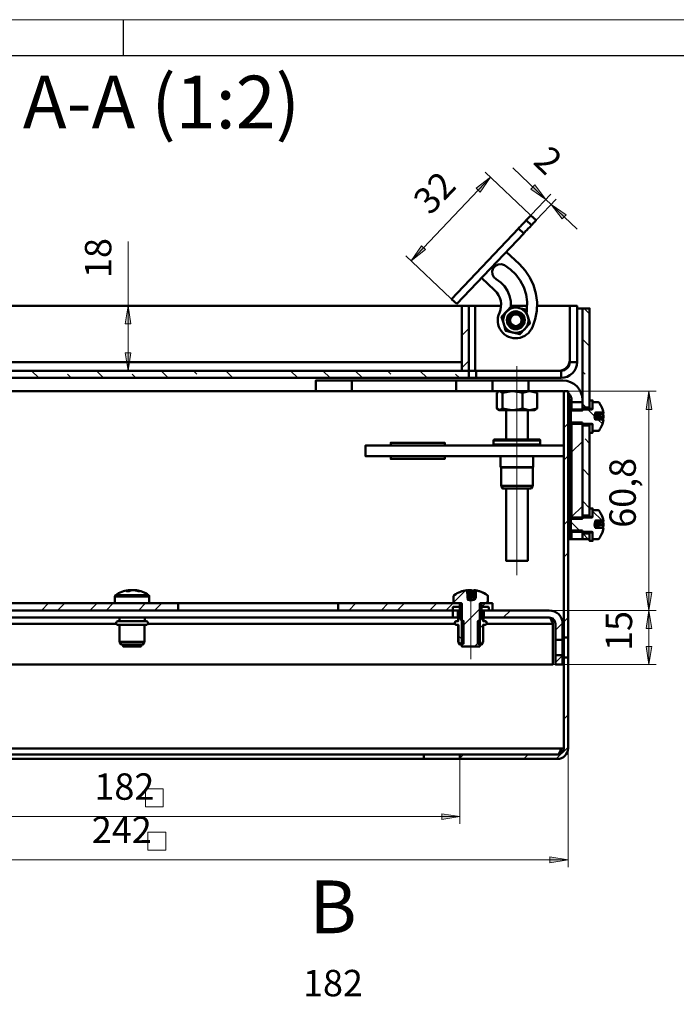
# Model space of a CAD drawing. Units: millimetres. Extents: x 17 to 33.6, y 29.7 to 41.4.
# Drawn here: x 24.8 to 28.3, y 36 to 41.4 of the extents above; entities that cross this region are included whole.
import ezdxf

# ---------------------------------------------------------------- set-up
doc = ezdxf.new("R2010")
doc.units = ezdxf.units.MM
for name, color, linetype in [('PDF _Геометрия', 7, 'Continuous'), ('PDF _Сплошная заливка', 7, 'Continuous'), ('PDF _Текст', 7, 'Continuous')]:
    doc.layers.add(name, color=color, linetype=linetype)
doc.styles.add('PDF Arial', font='arial.ttf')

msp = doc.modelspace()

# ---------------------------------------------------------------- hatches: boundary and pattern name
at = {"layer": 'PDF _Сплошная заливка', "transparency": 33554559}
h = msp.add_hatch(color=256, dxfattribs=at)
h.paths.add_polyline_path([(27.3225, 40.5216), (27.2662, 40.4393), (27.2434, 40.461)], flags=0)
h.paths.add_polyline_path([(26.8891, 40.0645), (26.9454, 40.1468), (26.9682, 40.1251)], flags=0)
h = msp.add_hatch(color=256, dxfattribs=at)
h.paths.add_polyline_path([(18.7637, 39.8342), (18.748, 39.9326), (18.7795, 39.9326)], flags=0)
h.paths.add_polyline_path([(18.7637, 40.4641), (18.7795, 40.3657), (18.748, 40.3657)], flags=0)
h.paths.add_polyline_path([(18.4448, 39.2338), (18.429, 39.3322), (18.4605, 39.3322)], flags=0)
h.paths.add_polyline_path([(18.4448, 40.4641), (18.4605, 40.3657), (18.429, 40.3657)], flags=0)
h.paths.add_polyline_path([(21.7716, 36.3186), (21.7558, 36.4171), (21.7873, 36.4171)], flags=0)
h.paths.add_polyline_path([(21.7716, 37.3226), (21.7873, 37.2242), (21.7558, 37.2242)], flags=0)
h.paths.add_polyline_path([(18.6397, 35.5706), (18.6239, 35.6691), (18.6554, 35.6691)], flags=0)
h.paths.add_polyline_path([(18.6397, 38.0706), (18.6554, 37.9722), (18.6239, 37.9722)], flags=0)
h.paths.add_polyline_path([(25.3425, 39.4638), (25.3267, 39.5622), (25.3582, 39.5622)], flags=0)
h.paths.add_polyline_path([(25.3425, 39.8181), (25.3582, 39.7197), (25.3267, 39.7197)], flags=0)
h.paths.add_polyline_path([(22.6502, 37.3433), (22.6345, 37.4418), (22.666, 37.4418)], flags=0)
h.paths.add_polyline_path([(22.6502, 39.3512), (22.666, 39.2528), (22.6345, 39.2528)], flags=0)
h.paths.add_polyline_path([(28.1885, 37.8591), (28.1728, 37.9575), (28.2043, 37.9575)], flags=0)
h.paths.add_polyline_path([(28.1885, 38.1544), (28.2043, 38.0559), (28.1728, 38.0559)], flags=0)
h = msp.add_hatch(color=256, dxfattribs=at)
h.paths.add_polyline_path([(27.6254, 40.3993), (27.5431, 40.4556), (27.5648, 40.4785)], flags=0)
h.paths.add_polyline_path([(27.654, 40.3722), (27.7362, 40.3159), (27.7145, 40.2931)], flags=0)
h = msp.add_hatch(color=256, dxfattribs=at)
h.paths.add_polyline_path([(28.1885, 39.3512), (28.2043, 39.2528), (28.1728, 39.2528)], flags=0)
h.paths.add_polyline_path([(28.1885, 38.1544), (28.1728, 38.2528), (28.2043, 38.2528)], flags=0)
h.paths.add_polyline_path([(27.9691, 35.5009), (27.9849, 35.4025), (27.9534, 35.4025)], flags=0)
h.paths.add_polyline_path([(27.9691, 33.7096), (27.9534, 33.808), (27.9849, 33.808)], flags=0)
h = msp.add_hatch(color=256, dxfattribs=at)
h.paths.add_polyline_path([(18.9546, 35.2163), (19.0531, 35.232), (19.0531, 35.2005)], flags=0)
h.paths.add_polyline_path([(21.4546, 35.2163), (21.3562, 35.2005), (21.3562, 35.232)], flags=0)
h.paths.add_polyline_path([(23.5729, 37.0283), (23.6714, 37.0441), (23.6714, 37.0126)], flags=0)
h.paths.add_polyline_path([(27.1556, 37.0283), (27.0572, 37.0126), (27.0572, 37.0441)], flags=0)
h.paths.add_polyline_path([(27.3701, 35.5589), (27.2929, 35.4959), (27.3164, 35.475)], flags=0)
h.paths.add_polyline_path([(27.4422, 35.6397), (27.5194, 35.7027), (27.4959, 35.7237)], flags=0)
h = msp.add_hatch(color=256, dxfattribs=at)
h.paths.add_polyline_path([(22.9824, 36.7921), (23.0808, 36.8079), (23.0808, 36.7764)], flags=0)
h.paths.add_polyline_path([(27.7462, 36.7921), (27.6477, 36.7764), (27.6477, 36.8079)], flags=0)

# ---------------------------------------------------------------- linework, layer by layer
at = {"layer": 'PDF _Геометрия', "lineweight": 18}
for points in [[(33.5825, 29.6883), (17.0471, 29.6883), (17.0471, 41.3812), (33.5825, 41.3812)], [(27.3225, 40.5216), (27.2662, 40.4393), (27.2434, 40.461)], [(27.6254, 40.3993), (27.5431, 40.4556), (27.5648, 40.4785)], [(27.654, 40.3722), (27.7362, 40.3159), (27.7145, 40.2931)], [(26.8891, 40.0645), (26.9454, 40.1468), (26.9682, 40.1251)], [(25.3425, 39.8181), (25.3582, 39.7197), (25.3267, 39.7197)], [(25.3425, 39.4638), (25.3267, 39.5622), (25.3582, 39.5622)], [(28.1885, 39.3512), (28.2043, 39.2528), (28.1728, 39.2528)], [(28.1885, 38.1544), (28.1728, 38.2528), (28.2043, 38.2528)], [(28.1885, 38.1544), (28.2043, 38.0559), (28.1728, 38.0559)], [(28.1885, 37.8591), (28.1728, 37.9575), (28.2043, 37.9575)], [(25.5349, 37.0814), (25.5349, 37.1794), (25.4369, 37.1794), (25.4369, 37.0814)], [(27.1556, 37.0283), (27.0572, 37.0126), (27.0572, 37.0441)], [(25.5491, 36.8452), (25.5491, 36.9432), (25.4511, 36.9432), (25.4511, 36.8452)], [(27.7462, 36.7921), (27.6477, 36.7764), (27.6477, 36.8079)]]:
    msp.add_lwpolyline(points, close=True, dxfattribs=at)
at = {"layer": 'PDF _Геометрия', "lineweight": 25}
msp.add_lwpolyline([(25.3148, 41.3812), (25.3148, 41.1844)], dxfattribs=at)
msp.add_lwpolyline([(17.8345, 41.1844), (17.8345, 29.8851), (33.3856, 29.8851), (33.3856, 41.1844)], close=True, dxfattribs=at)
at = {"layer": 'PDF _Геометрия', "lineweight": 18}
for points in [[(27.7968, 40.2368), (27.6539, 40.3722), (27.6254, 40.3993), (27.4442, 40.5711)], [(27.3225, 40.5216), (26.8891, 40.0645)], [(27.5402, 40.3152), (27.294, 40.5487)], [(27.5457, 40.3153), (27.6525, 40.4279)], [(27.5743, 40.2882), (27.681, 40.4008)], [(25.3425, 39.4638), (25.3425, 39.8181), (25.3425, 40.1694)], [(27.1067, 39.8581), (26.8605, 40.0916)], [(27.8643, 39.7738), (27.8342, 39.804)], [(27.2048, 39.695), (27.1655, 39.6556)], [(27.8249, 39.6364), (27.8643, 39.5971)], [(27.1655, 39.4788), (27.2048, 39.5182)], [(27.4666, 39.489), (27.4666, 38.3473)], [(24.8156, 39.4638), (24.8549, 39.4244)], [(25.0317, 39.4244), (25.0107, 39.4454)], [(25.1691, 39.4638), (25.2085, 39.4244)], [(25.3853, 39.4244), (25.3656, 39.4441)], [(25.5227, 39.4638), (25.562, 39.4244)], [(25.7178, 39.4454), (25.6994, 39.4638)], [(25.8762, 39.4638), (25.9156, 39.4244)], [(26.2298, 39.4638), (26.2691, 39.4244)], [(26.4459, 39.4244), (26.4066, 39.4638)], [(26.5833, 39.4638), (26.6227, 39.4244)], [(26.7785, 39.4454), (26.7601, 39.4638)], [(26.9369, 39.4638), (26.9762, 39.4244)], [(27.153, 39.4244), (27.1321, 39.4454)], [(27.8392, 39.4454), (27.8249, 39.4597)], [(27.3367, 39.3512), (28.2279, 39.3512)], [(28.1885, 39.3512), (28.1885, 38.1544)], [(27.8249, 39.2829), (27.8452, 39.2626)], [(27.8724, 39.3019), (27.8643, 39.2938)], [(27.8249, 39.2544), (27.8161, 39.2456)], [(27.8553, 39.2525), (27.8914, 39.2164)], [(27.7462, 39.1757), (27.7226, 39.152)], [(27.9117, 39.1961), (27.9345, 39.1733)], [(27.88, 39.1327), (27.8723, 39.125)], [(27.8249, 39.0776), (27.7659, 39.0186)], [(27.8643, 39.0667), (27.8392, 39.0919)], [(27.7462, 38.9989), (27.7226, 38.9753)], [(27.8249, 38.9293), (27.8643, 38.89)], [(27.8249, 38.7241), (27.7659, 38.665)], [(27.8643, 38.7132), (27.8249, 38.7525)], [(27.88, 38.6974), (27.9321, 38.6454)], [(27.7462, 38.6453), (27.7226, 38.6217)], [(27.7619, 38.6388), (27.8169, 38.5838)], [(27.827, 38.5737), (27.8566, 38.5441)], [(27.8249, 38.5473), (27.8218, 38.5441)], [(27.7462, 38.4685), (27.7226, 38.4449)], [(27.1884, 38.2643), (27.1213, 38.1972)], [(27.2147, 38.2528), (27.2147, 37.8886)], [(24.9081, 38.1937), (24.8687, 38.1544)], [(24.9965, 38.1937), (24.9571, 38.1544)], [(25.1733, 38.1937), (25.1339, 38.1544)], [(25.2616, 38.1937), (25.2223, 38.1544)], [(25.4384, 38.1937), (25.3991, 38.1544)], [(25.5268, 38.1937), (25.4875, 38.1544)], [(26.4991, 38.1937), (26.4912, 38.1859)], [(26.5875, 38.1937), (26.5481, 38.1544)], [(26.7643, 38.1937), (26.7249, 38.1544)], [(26.8526, 38.1937), (26.8133, 38.1544)], [(27.0294, 38.1937), (26.9901, 38.1544)], [(27.1178, 38.1937), (27.0784, 38.1544)], [(27.3081, 38.2072), (27.2946, 38.1937), (27.2736, 38.1727)], [(27.2637, 38.1628), (27.1657, 38.0648)], [(27.432, 38.1544), (27.3926, 38.115)], [(27.6479, 38.1544), (28.2279, 38.1544)], [(27.648, 38.1544), (28.2279, 38.1544)], [(28.1885, 37.8591), (28.1885, 38.1544)], [(27.2538, 38.0863), (27.2824, 38.0576)], [(27.7166, 38.0854), (27.6773, 38.0461)], [(27.7462, 38.115), (27.7226, 38.0914)], [(27.1756, 37.9877), (27.1469, 38.0163)], [(27.2637, 37.986), (27.2351, 37.9575)], [(27.7166, 37.9087), (27.6773, 37.8693)], [(27.6673, 37.8591), (28.2279, 37.8591)], [(27.7462, 37.5847), (27.7226, 37.561)], [(27.7462, 37.4079), (27.6816, 37.3433)], [(27.7462, 37.3963), (27.7462, 36.7527)], [(27.1749, 37.367), (27.1556, 37.3477)], [(27.1556, 37.3394), (27.1556, 36.9889)], [(27.5285, 37.367), (27.5049, 37.3433)], [(23.5729, 37.0283), (27.1556, 37.0283)], [(22.9824, 36.7921), (27.7462, 36.7921)]]:
    msp.add_lwpolyline(points, dxfattribs=at)
at = {"layer": 'PDF _Геометрия', "lineweight": 50}
for points in [[(27.5039, 40.214), (27.5042, 40.2144), (27.5061, 40.2164), (27.5096, 40.22), (27.5145, 40.2252), (27.5208, 40.2319), (27.5283, 40.2398), (27.5369, 40.2488), (27.5462, 40.2586), (27.5176, 40.2857), (27.5083, 40.2758), (27.4998, 40.2669), (27.4923, 40.2589), (27.486, 40.2523), (27.481, 40.2471), (27.4776, 40.2435), (27.4757, 40.2415), (27.4754, 40.2411)], [(27.5176, 40.2857), (27.523, 40.2914), (27.528, 40.2966), (27.5324, 40.3012), (27.5361, 40.3052), (27.5391, 40.3083), (27.5413, 40.3106), (27.5426, 40.312), (27.543, 40.3125), (27.5716, 40.2854), (27.5711, 40.2849), (27.5698, 40.2835), (27.5676, 40.2812), (27.5646, 40.2781), (27.5609, 40.2741), (27.5565, 40.2695), (27.5516, 40.2643), (27.5462, 40.2586)], [(27.5203, 39.7858), (27.522, 39.7997), (27.5227, 39.8405), (27.5166, 39.8808), (27.5041, 39.9196), (27.4855, 39.9559), (27.4612, 39.9886), (27.4318, 40.0169), (27.3983, 40.0401), (27.3819, 40.0456), (27.3647, 40.0445), (27.3492, 40.0368), (27.3378, 40.0238), (27.3323, 40.0075), (27.3334, 39.9902), (27.341, 39.9747), (27.354, 39.9634), (27.3782, 39.9463), (27.3989, 39.9251), (27.4153, 39.9005), (27.4269, 39.8733), (27.4333, 39.8444), (27.4344, 39.8149), (27.434, 39.8097)], [(22.9725, 39.8181), (27.1655, 39.8181), (27.1655, 39.4638), (27.2048, 39.4638), (27.2056, 39.4638), (27.2078, 39.4638), (27.2115, 39.4638), (27.2164, 39.4638), (27.2223, 39.4638), (27.2291, 39.4638), (27.2365, 39.4638), (27.2442, 39.4638), (27.2442, 39.4244)], [(23.0202, 39.4638), (27.2048, 39.4638), (27.2048, 39.4244), (27.2056, 39.4244), (27.2078, 39.4244), (27.2115, 39.4244), (27.2164, 39.4244), (27.2223, 39.4244), (27.2291, 39.4244), (27.2365, 39.4244), (27.2442, 39.4244), (27.7084, 39.4244), (27.7254, 39.4261), (27.7417, 39.4311), (27.7567, 39.4391), (27.7699, 39.4499), (27.7807, 39.4631), (27.7888, 39.4782), (27.7937, 39.4945), (27.7954, 39.5114), (27.7954, 39.8181), (27.756, 39.8181), (27.756, 39.5114)], [(27.1655, 39.8181), (27.2048, 39.8181), (27.2048, 39.4638)], [(27.2381, 39.4638), (27.2381, 39.8181), (27.2316, 39.8181), (27.2254, 39.8181), (27.2196, 39.8181), (27.2146, 39.8181), (27.2104, 39.8181), (27.2074, 39.8181), (27.2055, 39.8181), (27.2048, 39.8181)], [(27.3804, 39.8181), (27.2381, 39.8181)], [(27.5773, 39.8181), (27.756, 39.8181), (27.756, 39.5229), (27.7549, 39.5114), (27.7515, 39.5003), (27.7461, 39.4901), (27.7387, 39.4811), (27.7298, 39.4738), (27.7196, 39.4683), (27.7085, 39.4649), (27.697, 39.4638), (27.2442, 39.4638), (27.7084, 39.4638), (27.7084, 39.4244)], [(27.5232, 39.8181), (27.4345, 39.8181)], [(27.7954, 39.804), (27.8249, 39.804)], [(27.1655, 39.5114), (22.9725, 39.5114)], [(27.7084, 39.4638), (27.7177, 39.4647), (27.7266, 39.4674), (27.7348, 39.4718), (27.7421, 39.4778), (27.748, 39.485), (27.7524, 39.4932), (27.7551, 39.5022), (27.756, 39.5114), (27.7954, 39.5114)], [(27.2048, 39.4244), (23.0202, 39.4244)], [(27.1359, 39.4103), (26.5651, 39.4103)], [(27.3328, 39.3512), (27.329, 39.3512), (27.3178, 39.3512), (27.2996, 39.3512), (27.2751, 39.3512), (27.2453, 39.3512), (27.2113, 39.3512), (27.1743, 39.3512), (27.1359, 39.3512), (27.1359, 39.4103), (27.1743, 39.4103), (27.2113, 39.4103), (27.2453, 39.4103), (27.2751, 39.4103), (27.2996, 39.4103), (27.3178, 39.4103), (27.329, 39.4103), (27.3328, 39.4103)], [(27.5296, 39.3512), (27.4912, 39.3512), (27.4543, 39.3512), (27.4203, 39.3512), (27.3905, 39.3512), (27.366, 39.3512), (27.3478, 39.3512), (27.3366, 39.3512), (27.3328, 39.3512), (27.3328, 39.4103), (27.3366, 39.4103), (27.3478, 39.4103), (27.366, 39.4103), (27.3905, 39.4103), (27.4203, 39.4103), (27.4543, 39.4103), (27.4912, 39.4103), (27.5296, 39.4103)], [(27.7225, 39.351), (27.7182, 39.3512), (27.5296, 39.3512), (27.5296, 39.4103), (27.7182, 39.4103), (27.739, 39.4082), (27.759, 39.4021), (27.7775, 39.3923), (27.7937, 39.379), (27.8069, 39.3629), (27.8168, 39.3444), (27.8229, 39.3244), (27.8249, 39.3036)], [(24.3604, 39.351), (24.3604, 39.3512), (26.3682, 39.3512), (26.3682, 39.351)], [(27.1359, 39.3512), (26.5651, 39.3512)], [(27.3643, 39.3472), (27.3565, 39.3424), (27.3565, 39.2576), (27.3709, 39.2489), (27.372, 39.2489), (27.3763, 39.2489), (27.3821, 39.2489), (27.3894, 39.2489), (27.3981, 39.2489), (27.4079, 39.2489), (27.4187, 39.2489), (27.4303, 39.2489), (27.4426, 39.2489), (27.4276, 39.2495), (27.3875, 39.2576), (27.3875, 39.3424)], [(27.3682, 39.3512), (27.3636, 39.3485)], [(27.4977, 39.3424), (27.4837, 39.3462), (27.4426, 39.3512), (27.4276, 39.3505), (27.3875, 39.3424), (27.372, 39.3512)], [(27.4977, 39.2576), (27.4837, 39.2539), (27.4426, 39.2489), (27.4552, 39.2489), (27.4681, 39.2489), (27.4809, 39.2489), (27.4935, 39.2489), (27.5056, 39.2489), (27.5171, 39.2489), (27.5277, 39.2489), (27.5373, 39.2489), (27.5344, 39.2489), (27.4977, 39.2576), (27.4977, 39.3424), (27.5344, 39.3512), (27.5373, 39.3512), (27.5768, 39.3424)], [(27.569, 39.3472), (27.5768, 39.3424), (27.5768, 39.2576), (27.5373, 39.2489), (27.5456, 39.2489), (27.5526, 39.2489), (27.5581, 39.2489), (27.5621, 39.2489), (27.5644, 39.2489), (27.5651, 39.2489), (27.5697, 39.2515)], [(27.5697, 39.3485), (27.5651, 39.3512)], [(27.7225, 39.3496), (27.7201, 39.351), (27.7182, 39.3512)], [(27.7462, 38.0059), (27.7462, 39.3512), (27.7225, 39.3512), (27.7225, 38.0059)], [(27.7659, 39.2922), (27.7659, 39.3036), (27.765, 39.3129), (27.7622, 39.3218), (27.7578, 39.33), (27.7519, 39.3373), (27.7462, 39.3422)], [(27.7462, 39.3161), (27.7519, 39.3036), (27.7462, 39.3317)], [(27.7462, 38.5441), (27.7519, 38.5441), (27.7519, 39.3036), (27.7462, 39.3036)], [(27.7619, 39.2525), (27.8761, 39.2525), (27.8765, 39.2525), (27.8778, 39.2529), (27.8789, 39.2537), (27.8796, 39.2547), (27.88, 39.256), (27.88, 39.2565), (27.88, 39.292), (27.9104, 39.292), (27.9128, 39.2916), (27.9149, 39.2905), (27.9161, 39.2891), (27.9203, 39.2831), (27.9241, 39.2769), (27.9275, 39.2705), (27.9306, 39.2638), (27.9333, 39.2571), (27.9356, 39.2501), (27.9375, 39.2431), (27.939, 39.2359), (27.8976, 39.2359), (27.895, 39.2343), (27.895, 39.2295), (27.8911, 39.2129), (27.895, 39.1974), (27.895, 39.1969), (27.9014, 39.1969), (27.9334, 39.1946), (27.9395, 39.1941), (27.9381, 39.1865), (27.9363, 39.1791), (27.934, 39.1717), (27.9312, 39.1645), (27.9281, 39.1575), (27.9245, 39.1507), (27.9205, 39.1441), (27.9161, 39.1377), (27.9144, 39.1361), (27.9123, 39.1351), (27.9104, 39.1348), (27.88, 39.1348), (27.88, 39.1704), (27.8799, 39.1713), (27.8794, 39.1725), (27.8785, 39.1735), (27.8774, 39.1741), (27.8761, 39.1743)], [(27.8643, 39.2555), (27.8643, 39.3019), (27.88, 39.3019), (27.88, 39.302), (27.8643, 39.302)], [(27.8643, 39.2528), (27.8643, 39.2537), (27.8643, 39.2555), (27.88, 39.2555), (27.88, 39.3019)], [(27.895, 39.2296), (27.8981, 39.2298), (27.9345, 39.2317), (27.9395, 39.2319), (27.9395, 39.2323), (27.9395, 39.2327), (27.9395, 39.2329), (27.9395, 39.2331), (27.9395, 39.2333), (27.9395, 39.2333), (27.9381, 39.2408), (27.9362, 39.2482), (27.9339, 39.2555), (27.9312, 39.2627), (27.928, 39.2697), (27.9245, 39.2764), (27.9205, 39.283), (27.9161, 39.2893), (27.9156, 39.2899), (27.915, 39.2905), (27.9144, 39.291), (27.9136, 39.2914), (27.9129, 39.2917), (27.9121, 39.292), (27.9113, 39.2921), (27.9104, 39.2922), (27.88, 39.2922)], [(27.9104, 39.2922), (27.9104, 39.292)], [(27.9161, 39.2893), (27.9161, 39.2891)], [(27.3636, 39.2515), (27.3682, 39.2489), (27.3693, 39.2489), (27.372, 39.2489), (27.3875, 39.2576)], [(27.4076, 39.2489), (27.4076, 39.0874)], [(27.5257, 39.0874), (27.5257, 39.2489)], [(27.569, 39.2529), (27.5768, 39.2576)], [(27.7659, 39.2528), (27.7619, 39.2528), (27.7619, 39.2525), (27.7619, 39.1743), (27.8761, 39.1743), (27.8761, 39.174)], [(27.8798, 39.2555), (27.8797, 39.2552), (27.8794, 39.2545), (27.8789, 39.2539), (27.8783, 39.2534), (27.8776, 39.2531), (27.8769, 39.2529), (27.8761, 39.2528), (27.8249, 39.2528)], [(27.8761, 39.2525), (27.8761, 39.2528)], [(27.895, 39.2302), (27.8981, 39.2304), (27.9345, 39.2328), (27.9395, 39.2331), (27.9395, 39.2335), (27.9394, 39.2338), (27.9393, 39.2342), (27.9393, 39.2345), (27.9392, 39.2349), (27.9391, 39.2352), (27.939, 39.2356), (27.939, 39.2359)], [(27.9368, 39.195), (27.9369, 39.1953), (27.9375, 39.1974), (27.9381, 39.1996), (27.9386, 39.2018), (27.9391, 39.204), (27.9395, 39.2062), (27.9395, 39.2074), (27.9395, 39.2086), (27.9395, 39.2098), (27.9395, 39.211), (27.9395, 39.2122), (27.9395, 39.2135), (27.9395, 39.2147), (27.9395, 39.2159), (27.9391, 39.2177), (27.9386, 39.2194), (27.9381, 39.2211), (27.9375, 39.2228), (27.9369, 39.2245), (27.9361, 39.2261), (27.9354, 39.2278), (27.9345, 39.2295), (27.895, 39.2173)], [(27.9395, 39.2062), (27.9345, 39.2065), (27.8981, 39.2089), (27.895, 39.2091), (27.895, 39.2097), (27.895, 39.2103), (27.895, 39.2108), (27.895, 39.2114), (27.895, 39.2119), (27.895, 39.2125), (27.895, 39.2131), (27.895, 39.2136), (27.8981, 39.2138), (27.9345, 39.2157), (27.9395, 39.2159)], [(27.9368, 39.2319), (27.9369, 39.2316), (27.9375, 39.2294), (27.9381, 39.2272), (27.9386, 39.225), (27.9391, 39.2229), (27.9395, 39.2206), (27.9395, 39.2195), (27.9395, 39.2183), (27.9395, 39.2171), (27.9395, 39.216)], [(27.7619, 39.1743), (27.7619, 39.174), (27.7659, 39.174)], [(27.8249, 39.174), (27.8761, 39.174), (27.8769, 39.174), (27.8776, 39.1738), (27.8783, 39.1734), (27.8789, 39.1729), (27.8794, 39.1723), (27.8797, 39.1716), (27.8798, 39.1714)], [(27.8643, 39.174), (27.8643, 39.1731), (27.8643, 39.1714)], [(27.8643, 39.1248), (27.88, 39.1248), (27.88, 39.125), (27.8643, 39.125), (27.8643, 39.1714), (27.88, 39.1714), (27.88, 39.125)], [(27.88, 39.1347), (27.9104, 39.1347), (27.9113, 39.1347), (27.9121, 39.1349), (27.9129, 39.1351), (27.9136, 39.1354), (27.9144, 39.1359), (27.915, 39.1364), (27.9156, 39.1369), (27.9161, 39.1376), (27.9205, 39.1439), (27.9245, 39.1504), (27.928, 39.1572), (27.9312, 39.1642), (27.9339, 39.1713), (27.9362, 39.1786), (27.9381, 39.186), (27.9395, 39.1936), (27.9395, 39.1936), (27.9395, 39.1937), (27.9395, 39.1938), (27.9395, 39.1939), (27.9395, 39.1941)], [(27.917, 39.1958), (27.895, 39.2044)], [(27.9014, 39.1969), (27.8981, 39.1971), (27.895, 39.1972)], [(27.9104, 39.1348), (27.9104, 39.1347)], [(27.9161, 39.1377), (27.9161, 39.1376)], [(27.7225, 39.0559), (26.6399, 39.0559), (26.6399, 38.9969), (27.7225, 38.9969)], [(27.073, 39.0559), (27.073, 39.0707), (26.7777, 39.0707), (26.7777, 39.0559)], [(27.5907, 39.0559), (27.5914, 39.056), (27.5922, 39.0562), (27.5929, 39.0566), (27.5935, 39.0571), (27.5939, 39.0577), (27.5943, 39.0584), (27.5945, 39.0591), (27.5946, 39.0599), (27.5946, 39.0835), (27.5945, 39.0843), (27.5943, 39.085), (27.5939, 39.0857), (27.5935, 39.0863), (27.5929, 39.0868), (27.5922, 39.0871), (27.5914, 39.0874), (27.5907, 39.0874), (27.5905, 39.0874), (27.5857, 39.0874), (27.5745, 39.0874), (27.5575, 39.0874), (27.5355, 39.0874), (27.5099, 39.0874), (27.4819, 39.0874), (27.4531, 39.0874), (27.425, 39.0874), (27.3992, 39.0874), (27.377, 39.0874), (27.3597, 39.0874), (27.3481, 39.0874), (27.3429, 39.0874), (27.3426, 39.0874), (27.3419, 39.0874), (27.3411, 39.0871), (27.3405, 39.0868), (27.3399, 39.0863), (27.3394, 39.0857), (27.339, 39.085), (27.3388, 39.0843), (27.3387, 39.0835), (27.3387, 39.0599), (27.3388, 39.0591), (27.339, 39.0584), (27.3394, 39.0577), (27.3399, 39.0571), (27.3405, 39.0566), (27.3411, 39.0562), (27.3419, 39.056), (27.3426, 39.0559)], [(27.5946, 39.0835), (27.5944, 39.0835), (27.5895, 39.0835), (27.5779, 39.0835), (27.5603, 39.0835), (27.5377, 39.0835), (27.5113, 39.0835), (27.4824, 39.0835), (27.4527, 39.0835), (27.4237, 39.0835), (27.3971, 39.0835), (27.3742, 39.0835), (27.3563, 39.0835), (27.3443, 39.0835), (27.339, 39.0835), (27.3387, 39.0835)], [(27.3387, 39.0599), (27.3408, 39.0599), (27.3495, 39.0599), (27.3645, 39.0599), (27.3851, 39.0599), (27.41, 39.0599), (27.438, 39.0599), (27.4675, 39.0599), (27.497, 39.0599), (27.5249, 39.0599), (27.5496, 39.0599), (27.5698, 39.0599), (27.5845, 39.0599), (27.5928, 39.0599), (27.5946, 39.0599)], [(26.7777, 38.9969), (26.7777, 38.9821), (27.073, 38.9821), (27.073, 38.9969)], [(27.3781, 38.9969), (27.3781, 38.9378), (27.38, 38.9344), (27.381, 38.9344), (27.3881, 38.9344), (27.4016, 38.9344), (27.4203, 38.9344), (27.4428, 38.9344), (27.4673, 38.9344), (27.4916, 38.9344), (27.514, 38.9344), (27.5325, 38.9344), (27.5457, 38.9344), (27.5525, 38.9344), (27.5533, 38.9344), (27.5552, 38.9378), (27.5552, 38.9969)], [(27.3781, 38.9378), (27.3783, 38.9378), (27.3834, 38.9378), (27.3946, 38.9378), (27.4112, 38.9378), (27.4319, 38.9378), (27.4552, 38.9378), (27.4793, 38.9378), (27.5025, 38.9378), (27.523, 38.9378), (27.5394, 38.9378), (27.5503, 38.9378), (27.5551, 38.9378), (27.5552, 38.9378)], [(27.38, 38.9344), (27.38, 38.8355), (27.3891, 38.8197), (27.3912, 38.8197), (27.3998, 38.8197), (27.4143, 38.8197), (27.4335, 38.8197), (27.4556, 38.8197), (27.4787, 38.8197), (27.5008, 38.8197), (27.5198, 38.8197), (27.534, 38.8197), (27.5423, 38.8197), (27.5442, 38.8197), (27.5533, 38.8355), (27.5533, 38.9344)], [(27.38, 38.8355), (27.381, 38.8355), (27.3881, 38.8355), (27.4016, 38.8355), (27.4203, 38.8355), (27.4428, 38.8355), (27.4673, 38.8355), (27.4916, 38.8355), (27.514, 38.8355), (27.5325, 38.8355), (27.5457, 38.8355), (27.5525, 38.8355), (27.5533, 38.8355)], [(27.4076, 38.8197), (27.4076, 38.426), (27.4076, 38.426), (27.4118, 38.426), (27.4225, 38.426), (27.4386, 38.426), (27.4581, 38.426), (27.4786, 38.426), (27.4977, 38.426), (27.513, 38.426), (27.5227, 38.426), (27.5257, 38.426), (27.5257, 38.8197)], [(27.7619, 38.6619), (27.8761, 38.6619), (27.8765, 38.662), (27.8778, 38.6623), (27.8789, 38.6631), (27.8796, 38.6642), (27.88, 38.6655), (27.88, 38.6659), (27.88, 38.7015), (27.9104, 38.7015), (27.9128, 38.7011), (27.9149, 38.6999), (27.9161, 38.6986), (27.9203, 38.6926), (27.9241, 38.6864), (27.9275, 38.6799), (27.9306, 38.6733), (27.9333, 38.6665), (27.9356, 38.6596), (27.9375, 38.6525), (27.939, 38.6454), (27.8976, 38.6454), (27.895, 38.6437), (27.895, 38.6389), (27.8911, 38.6224), (27.895, 38.6068), (27.895, 38.6063), (27.9014, 38.6063), (27.9334, 38.604), (27.9395, 38.6036), (27.9381, 38.596), (27.9363, 38.5885), (27.934, 38.5812), (27.9312, 38.5739), (27.9281, 38.5669), (27.9245, 38.5601), (27.9205, 38.5535), (27.9161, 38.5472), (27.9144, 38.5455), (27.9123, 38.5445), (27.9104, 38.5443), (27.88, 38.5443), (27.88, 38.5798), (27.8799, 38.5807), (27.8794, 38.5819), (27.8785, 38.5829), (27.8774, 38.5836), (27.8761, 38.5838)], [(27.8643, 38.6649), (27.8643, 38.7113), (27.88, 38.7113), (27.88, 38.7114), (27.8643, 38.7114)], [(27.8643, 38.6622), (27.8643, 38.6632), (27.8643, 38.6649), (27.88, 38.6649), (27.88, 38.7113)], [(27.895, 38.6391), (27.8981, 38.6392), (27.9345, 38.6411), (27.9395, 38.6414), (27.9395, 38.6418), (27.9395, 38.6421), (27.9395, 38.6424), (27.9395, 38.6426), (27.9395, 38.6427), (27.9395, 38.6427), (27.9381, 38.6503), (27.9362, 38.6577), (27.9339, 38.665), (27.9312, 38.6721), (27.928, 38.6791), (27.9245, 38.6859), (27.9205, 38.6924), (27.9161, 38.6987), (27.9156, 38.6994), (27.915, 38.6999), (27.9144, 38.7004), (27.9136, 38.7009), (27.9129, 38.7012), (27.9121, 38.7014), (27.9113, 38.7016), (27.9104, 38.7016), (27.88, 38.7016)], [(27.9104, 38.7016), (27.9104, 38.7015)], [(27.9161, 38.6987), (27.9161, 38.6986)], [(27.7659, 38.6622), (27.7619, 38.6622), (27.7619, 38.6619), (27.7619, 38.5838), (27.8761, 38.5838), (27.8761, 38.5835)], [(27.8798, 38.6649), (27.8797, 38.6647), (27.8794, 38.664), (27.8789, 38.6634), (27.8783, 38.6629), (27.8776, 38.6625), (27.8769, 38.6623), (27.8761, 38.6622), (27.8249, 38.6622)], [(27.8761, 38.6619), (27.8761, 38.6622)], [(27.895, 38.6396), (27.8981, 38.6398), (27.9345, 38.6423), (27.9395, 38.6426), (27.9395, 38.6429), (27.9394, 38.6433), (27.9393, 38.6436), (27.9393, 38.644), (27.9392, 38.6443), (27.9391, 38.6447), (27.939, 38.645), (27.939, 38.6454)], [(27.9368, 38.6044), (27.9369, 38.6047), (27.9375, 38.6069), (27.9381, 38.6091), (27.9386, 38.6113), (27.9391, 38.6134), (27.9395, 38.6156), (27.9395, 38.6168), (27.9395, 38.618), (27.9395, 38.6192), (27.9395, 38.6204), (27.9395, 38.6217), (27.9395, 38.6229), (27.9395, 38.6242), (27.9395, 38.6254), (27.9391, 38.6271), (27.9386, 38.6288), (27.9381, 38.6305), (27.9375, 38.6322), (27.9369, 38.6339), (27.9361, 38.6356), (27.9354, 38.6373), (27.9345, 38.6389), (27.895, 38.6268)], [(27.9395, 38.6156), (27.9345, 38.616), (27.8981, 38.6184), (27.895, 38.6186), (27.895, 38.6191), (27.895, 38.6197), (27.895, 38.6203), (27.895, 38.6208), (27.895, 38.6214), (27.895, 38.6219), (27.895, 38.6225), (27.895, 38.6231), (27.8981, 38.6233), (27.9345, 38.6251), (27.9395, 38.6254)], [(27.9368, 38.6413), (27.9369, 38.641), (27.9375, 38.6389), (27.9381, 38.6367), (27.9386, 38.6345), (27.9391, 38.6323), (27.9395, 38.6301), (27.9395, 38.6289), (27.9395, 38.6277), (27.9395, 38.6265), (27.9395, 38.6254)], [(27.7619, 38.5838), (27.7619, 38.5835), (27.7659, 38.5835)], [(27.8249, 38.5835), (27.8761, 38.5835), (27.8769, 38.5834), (27.8776, 38.5832), (27.8783, 38.5828), (27.8789, 38.5824), (27.8794, 38.5818), (27.8797, 38.5811), (27.8798, 38.5808)], [(27.8643, 38.5835), (27.8643, 38.5825), (27.8643, 38.5808)], [(27.88, 38.5344), (27.88, 38.5808), (27.8643, 38.5808), (27.8643, 38.5344)], [(27.88, 38.5441), (27.9104, 38.5441), (27.9113, 38.5442), (27.9121, 38.5443), (27.9129, 38.5446), (27.9136, 38.5449), (27.9144, 38.5453), (27.915, 38.5458), (27.9156, 38.5464), (27.9161, 38.547), (27.9205, 38.5533), (27.9245, 38.5599), (27.928, 38.5666), (27.9312, 38.5736), (27.9339, 38.5808), (27.9362, 38.5881), (27.9381, 38.5955), (27.9395, 38.603), (27.9395, 38.603), (27.9395, 38.6031), (27.9395, 38.6032), (27.9395, 38.6034), (27.9395, 38.6036)], [(27.917, 38.6052), (27.895, 38.6139)], [(27.9014, 38.6063), (27.8981, 38.6065), (27.895, 38.6067)], [(27.7659, 38.5441), (27.7519, 38.5441)], [(27.9104, 38.5443), (27.9104, 38.5441)], [(27.9161, 38.5472), (27.9161, 38.547)], [(25.3439, 38.2652), (25.3346, 38.2638), (25.3255, 38.2617), (25.3165, 38.2591), (25.3076, 38.256), (25.299, 38.2524), (25.2906, 38.2483), (25.2825, 38.2436), (25.2746, 38.2385), (25.2738, 38.2379), (25.273, 38.2371), (25.2723, 38.2363), (25.2718, 38.2354), (25.2714, 38.2344), (25.271, 38.2334), (25.2708, 38.2323), (25.2708, 38.2313), (25.2708, 38.1937)], [(25.3439, 38.2652), (25.344, 38.2652), (25.3442, 38.2652), (25.3445, 38.2652), (25.3448, 38.2652), (25.3453, 38.2652), (25.3458, 38.2652), (25.3464, 38.2652), (25.3448, 38.2648), (25.3431, 38.2644), (25.3415, 38.2639), (25.3398, 38.2633), (25.3382, 38.2626), (25.3366, 38.2619), (25.335, 38.2611), (25.3333, 38.2602), (25.3355, 38.2604), (25.3376, 38.2604), (25.3398, 38.2605), (25.3419, 38.2605), (25.3441, 38.2605), (25.3463, 38.2604), (25.3485, 38.2604), (25.3507, 38.2602), (25.3523, 38.2611), (25.3539, 38.2619), (25.3556, 38.2626), (25.3572, 38.2633), (25.3588, 38.2639), (25.3605, 38.2644), (25.3621, 38.2648), (25.3638, 38.2652), (25.3634, 38.2652), (25.3621, 38.2652), (25.3607, 38.2652), (25.3594, 38.2652), (25.3581, 38.2652), (25.3568, 38.2652), (25.3555, 38.2652), (25.3543, 38.2652), (25.3516, 38.2648), (25.3489, 38.2644), (25.3464, 38.2639)], [(25.4578, 38.1937), (25.4578, 38.2313), (25.4577, 38.2323), (25.4575, 38.2334), (25.4572, 38.2344), (25.4568, 38.2354), (25.4562, 38.2363), (25.4556, 38.2371), (25.4548, 38.2379), (25.454, 38.2385), (25.4461, 38.2436), (25.438, 38.2483), (25.4296, 38.2524), (25.4209, 38.256), (25.4121, 38.2591), (25.4031, 38.2617), (25.394, 38.2638), (25.3847, 38.2652), (25.3875, 38.2648), (25.3902, 38.2644), (25.3929, 38.2639), (25.3957, 38.2633), (25.3984, 38.2626), (25.4011, 38.2619), (25.4037, 38.2611), (25.4064, 38.2602), (25.4052, 38.2604), (25.4039, 38.2604), (25.4026, 38.2605), (25.4013, 38.2605), (25.4, 38.2605), (25.3987, 38.2604), (25.3973, 38.2604), (25.3959, 38.2602), (25.3933, 38.2611), (25.3906, 38.2619), (25.3879, 38.2626), (25.3852, 38.2633), (25.3825, 38.2639), (25.3797, 38.2644), (25.377, 38.2648), (25.3742, 38.2652), (25.373, 38.2652), (25.3718, 38.2652), (25.3705, 38.2652), (25.3692, 38.2652), (25.3679, 38.2652), (25.3665, 38.2652), (25.3652, 38.2652), (25.3638, 38.2652)], [(25.3847, 38.2652), (25.3847, 38.2652), (25.3846, 38.2652), (25.3844, 38.2652), (25.3841, 38.2652), (25.3837, 38.2652), (25.3833, 38.2652), (25.3828, 38.2652), (25.3821, 38.2652)], [(27.1942, 38.2652), (27.185, 38.2638), (27.1759, 38.2617), (27.1669, 38.2591), (27.158, 38.256), (27.1494, 38.2524), (27.141, 38.2483), (27.1328, 38.2436), (27.125, 38.2385), (27.1241, 38.2379), (27.1234, 38.2371), (27.1227, 38.2363), (27.1222, 38.2354), (27.1217, 38.2344), (27.1214, 38.2334), (27.1212, 38.2323), (27.1212, 38.2313), (27.1212, 38.1937)], [(27.1657, 37.9575), (27.1657, 38.1898), (27.1657, 38.1902), (27.1653, 38.1915), (27.1645, 38.1926), (27.1635, 38.1933), (27.1622, 38.1937), (27.1617, 38.1937), (27.1213, 38.1937), (27.1213, 38.2313), (27.1218, 38.2342), (27.1232, 38.2368), (27.1251, 38.2385), (27.133, 38.2437), (27.1412, 38.2483), (27.1497, 38.2524), (27.1584, 38.2561), (27.1672, 38.2592), (27.1763, 38.2618), (27.1855, 38.2638), (27.1948, 38.2652), (27.1975, 38.2271), (27.1986, 38.2126), (27.2152, 38.2087), (27.2308, 38.2126), (27.2345, 38.2126), (27.2421, 38.2258), (27.2421, 38.2641), (27.2504, 38.2624), (27.2586, 38.2603), (27.2666, 38.2577), (27.2746, 38.2547), (27.2823, 38.2512), (27.2898, 38.2474), (27.2972, 38.2432), (27.3042, 38.2385), (27.3064, 38.2365), (27.3077, 38.2338), (27.3081, 38.2313), (27.3081, 38.1937), (27.2676, 38.1937), (27.2667, 38.1936), (27.2655, 38.1931), (27.2645, 38.1922), (27.2639, 38.1911), (27.2637, 38.1898)], [(27.1943, 38.2652), (27.1942, 38.2652), (27.1943, 38.2652), (27.1943, 38.2652), (27.1944, 38.2652), (27.1944, 38.2652), (27.1945, 38.2652), (27.1947, 38.2652), (27.1948, 38.2652)], [(27.216, 38.2126), (27.2283, 38.2602), (27.2267, 38.2611), (27.225, 38.2619), (27.2234, 38.2626), (27.2218, 38.2633), (27.2201, 38.2639), (27.2185, 38.2644), (27.2168, 38.2648), (27.2152, 38.2652), (27.2138, 38.2652), (27.2125, 38.2652), (27.2111, 38.2652), (27.2098, 38.2652), (27.2085, 38.2652), (27.2072, 38.2652), (27.2059, 38.2652), (27.2047, 38.2652), (27.202, 38.2648), (27.1992, 38.2644), (27.1965, 38.2639), (27.1949, 38.2635)], [(27.2085, 38.2126), (27.2078, 38.2218), (27.2052, 38.2591), (27.2047, 38.2652)], [(27.2313, 38.2126), (27.232, 38.2218), (27.2347, 38.2591), (27.2351, 38.2652), (27.2351, 38.2652), (27.235, 38.2652), (27.2348, 38.2652), (27.2345, 38.2652), (27.2341, 38.2652), (27.2337, 38.2652), (27.2331, 38.2652), (27.2325, 38.2652), (27.2323, 38.2591), (27.2307, 38.2218), (27.2303, 38.2126), (27.229, 38.2126), (27.2275, 38.2126), (27.2255, 38.2126), (27.2233, 38.2126), (27.2209, 38.2126), (27.2183, 38.2126), (27.2156, 38.2126), (27.2129, 38.2126), (27.2133, 38.2218), (27.2149, 38.2591), (27.2152, 38.2652)], [(27.3082, 38.1937), (27.3082, 38.2313), (27.3081, 38.2323), (27.3079, 38.2334), (27.3076, 38.2344), (27.3072, 38.2354), (27.3066, 38.2363), (27.306, 38.2371), (27.3052, 38.2379), (27.3044, 38.2385), (27.2965, 38.2436), (27.2884, 38.2483), (27.28, 38.2524), (27.2713, 38.256), (27.2625, 38.2591), (27.2535, 38.2617), (27.2444, 38.2638), (27.2351, 38.2652), (27.236, 38.2651), (27.2369, 38.265), (27.2377, 38.2649), (27.2386, 38.2647), (27.2395, 38.2646), (27.2404, 38.2644), (27.2412, 38.2643), (27.2421, 38.2641)], [(25.2708, 38.2313), (25.2743, 38.2313), (25.2845, 38.2313), (25.3007, 38.2313), (25.3215, 38.2313), (25.3456, 38.2313), (25.371, 38.2313), (25.3959, 38.2313), (25.4185, 38.2313), (25.437, 38.2313), (25.4502, 38.2313), (25.457, 38.2313), (25.4578, 38.2313)], [(25.2746, 38.2385), (25.278, 38.2385), (25.2878, 38.2385), (25.3033, 38.2385), (25.3233, 38.2385), (25.3463, 38.2385), (25.3707, 38.2385), (25.3946, 38.2385), (25.4162, 38.2385), (25.434, 38.2385), (25.4467, 38.2385), (25.4532, 38.2385), (25.454, 38.2385)], [(25.6153, 38.1937), (25.6182, 38.1937), (25.6281, 38.1937), (25.6447, 38.1937), (25.6679, 38.1937), (25.6973, 38.1937), (25.7323, 38.1937), (25.7725, 38.1937), (25.8171, 38.1937), (25.8656, 38.1937), (25.917, 38.1937), (25.9706, 38.1937), (26.0256, 38.1937), (26.081, 38.1937), (26.1359, 38.1937), (26.1895, 38.1937), (26.241, 38.1937), (26.2894, 38.1937), (26.334, 38.1937), (26.3742, 38.1937), (26.4093, 38.1937), (26.4386, 38.1937), (26.4618, 38.1937), (26.4785, 38.1937), (26.4883, 38.1937), (26.4912, 38.1937), (26.4912, 38.1544), (26.4883, 38.1544), (26.4785, 38.1544), (26.4618, 38.1544), (26.4386, 38.1544), (26.4093, 38.1544), (26.3742, 38.1544), (26.334, 38.1544), (26.2894, 38.1544), (26.241, 38.1544), (26.1895, 38.1544), (26.1359, 38.1544), (26.081, 38.1544), (26.0256, 38.1544), (25.9706, 38.1544), (25.917, 38.1544), (25.8656, 38.1544), (25.8171, 38.1544), (25.7725, 38.1544), (25.7323, 38.1544), (25.6973, 38.1544), (25.6679, 38.1544), (25.6447, 38.1544), (25.6281, 38.1544), (25.6182, 38.1544), (25.6153, 38.1544)], [(26.4912, 38.1544), (27.1558, 38.1544), (27.1558, 38.1937), (26.4912, 38.1937)], [(27.1212, 38.2313), (27.1213, 38.2313)], [(27.125, 38.2385), (27.1251, 38.2385)], [(27.1615, 38.1937), (27.1623, 38.1937), (27.163, 38.1934), (27.1637, 38.1931), (27.1643, 38.1926), (27.1648, 38.192), (27.1652, 38.1913), (27.1654, 38.1906), (27.1655, 38.1898), (27.1655, 38.1015)], [(27.1655, 37.9679), (27.1655, 37.9575), (27.1657, 37.9575), (27.2637, 37.9575), (27.2637, 38.1898), (27.2639, 38.1898)], [(27.1657, 38.1898), (27.1655, 38.1898)], [(27.1976, 38.226), (27.2033, 38.2126)], [(27.2639, 38.1015), (27.2639, 38.1898), (27.264, 38.1906), (27.2642, 38.1913), (27.2646, 38.192), (27.265, 38.1926), (27.2656, 38.1931), (27.2663, 38.1934), (27.2671, 38.1937), (27.2678, 38.1937)], [(27.3042, 38.2385), (27.3044, 38.2385)], [(27.3081, 38.2313), (27.3082, 38.2313)], [(27.1163, 38.1701), (27.1164, 38.1701), (27.1166, 38.1714), (27.1172, 38.1726), (27.1182, 38.1734), (27.1194, 38.1739), (27.1203, 38.174), (27.1202, 38.174)], [(27.1163, 38.1583), (27.1164, 38.1583)], [(27.1458, 38.115), (27.144, 38.115), (27.144, 38.1544), (27.1163, 38.1544), (27.1163, 38.115), (27.144, 38.115)], [(27.1371, 38.0953), (27.1459, 38.0953), (27.1459, 38.1544), (27.1203, 38.1544), (27.1199, 38.1544), (27.1186, 38.1548), (27.1175, 38.1555), (27.1167, 38.1566), (27.1164, 38.1579), (27.1164, 38.1583), (27.1164, 38.1701)], [(27.1203, 38.174), (27.1593, 38.174)], [(27.1458, 38.1544), (27.1458, 38.0953)], [(27.156, 37.9674), (27.1647, 37.9674), (27.1756, 37.9736), (27.1756, 38.0958), (27.1593, 38.1052), (27.1593, 38.174), (27.1613, 38.174), (27.1655, 38.174)], [(27.2639, 38.174), (27.2681, 38.174), (27.2701, 38.174), (27.2701, 38.1052), (27.2538, 38.0958), (27.2538, 37.9736), (27.2647, 37.9674), (27.2733, 37.9674)], [(27.2701, 38.174), (27.309, 38.174)], [(27.313, 38.1701), (27.313, 38.1583), (27.3128, 38.157), (27.3121, 38.1559), (27.3111, 38.155), (27.3099, 38.1545), (27.309, 38.1544), (27.2834, 38.1544), (27.2834, 38.0953), (27.2923, 38.0953), (27.2951, 38.0949), (27.2981, 38.0934), (27.3004, 38.0911), (27.3018, 38.0881), (27.3021, 38.0848), (27.3013, 38.0816), (27.2995, 38.0788), (27.2969, 38.0768), (27.2938, 38.0757), (27.2923, 38.0756), (27.2924, 38.0756), (27.2962, 38.0764), (27.2994, 38.0785), (27.3015, 38.0817), (27.3023, 38.0855), (27.3015, 38.0892), (27.2994, 38.0924), (27.2962, 38.0946), (27.2924, 38.0953), (27.2923, 38.0953)], [(27.2836, 38.0953), (27.2836, 38.1544)], [(27.2836, 38.115), (27.2854, 38.115), (27.2854, 38.1544), (27.644, 38.1544), (27.6582, 38.153), (27.6718, 38.1488), (27.6844, 38.1421), (27.6954, 38.1331), (27.7044, 38.1221), (27.7111, 38.1095), (27.7153, 38.0959), (27.7166, 38.0817), (27.7166, 37.9931)], [(27.3092, 38.174), (27.309, 38.174), (27.3095, 38.174), (27.3108, 38.1737), (27.3119, 38.1729), (27.3126, 38.1718), (27.313, 38.1705), (27.313, 38.1701), (27.3131, 38.1701)], [(27.313, 38.1583), (27.3131, 38.1583)], [(27.3015, 38.0817), (27.6634, 38.0817), (27.6634, 37.8591), (23.0652, 37.8591), (23.0652, 38.0817), (23.427, 38.0817)], [(23.6008, 38.0817), (25.2774, 38.0817)], [(27.1163, 38.115), (23.6123, 38.115)], [(25.2954, 38.115), (25.2954, 38.0953)], [(25.4332, 38.0953), (25.4332, 38.115)], [(25.4511, 38.0817), (27.1278, 38.0817)], [(27.2854, 38.115), (27.644, 38.115), (27.6505, 38.1144), (27.6567, 38.1125), (27.6625, 38.1094), (27.6675, 38.1053), (27.6717, 38.1002), (27.6747, 38.0945), (27.6766, 38.0882), (27.6773, 38.0817), (27.6773, 37.9931)], [(27.644, 38.115), (27.6456, 38.1147), (27.6501, 38.1111), (27.6545, 38.1037), (27.6589, 38.0934), (27.6634, 38.0817), (27.6591, 38.1061), (27.6581, 38.1116)], [(25.2964, 38.0756), (25.2964, 37.9831), (25.3055, 37.9674), (25.3077, 37.9674), (25.3166, 37.9674), (25.3313, 37.9674), (25.3499, 37.9674), (25.3703, 37.9674), (25.3899, 37.9674), (25.4065, 37.9674), (25.418, 37.9674), (25.423, 37.9674), (25.4231, 37.9674), (25.4322, 37.9831), (25.4322, 38.0756)], [(27.1468, 38.0756), (27.1468, 37.9831), (27.1559, 37.9674), (27.156, 37.9674), (27.1506, 37.9768), (27.1469, 37.9831), (27.1469, 38.0756), (27.1371, 38.0756)], [(27.2824, 37.9831), (27.2733, 37.9674), (27.2735, 37.9674), (27.2826, 37.9831), (27.2826, 38.0756)], [(27.2923, 38.0756), (27.2824, 38.0756), (27.2824, 37.9831), (27.2826, 37.9831)], [(25.2964, 37.9831), (25.299, 37.9831), (25.3079, 37.9831), (25.3223, 37.9831), (25.3409, 37.9831), (25.3617, 37.9831), (25.3828, 37.9831), (25.4021, 37.9831), (25.4177, 37.9831), (25.428, 37.9831), (25.4321, 37.9831), (25.4322, 37.9831)], [(27.1468, 37.9831), (27.1469, 37.9831)], [(27.6773, 37.9109), (27.6773, 37.9126), (27.6773, 37.9212), (27.6773, 37.9351), (27.6773, 37.952), (27.6773, 37.9689), (27.6773, 37.9829), (27.6773, 37.9914), (27.6773, 37.9931), (27.7166, 37.9931), (27.7166, 37.9914), (27.7166, 37.9829), (27.7166, 37.9689), (27.7166, 37.952), (27.7166, 37.9351), (27.7166, 37.9212), (27.7166, 37.9126), (27.7166, 37.9109)], [(27.7462, 37.8981), (27.7462, 37.9), (27.7462, 37.9089), (27.7462, 37.9236), (27.7462, 37.9421), (27.7462, 37.9619), (27.7462, 37.9804), (27.7462, 37.9951), (27.7462, 38.004), (27.7462, 38.0059), (27.7225, 38.0059), (27.7225, 38.004), (27.7225, 37.9951), (27.7225, 37.9804), (27.7225, 37.9619), (27.7225, 37.9421), (27.7225, 37.9236), (27.7225, 37.9089), (27.7225, 37.9), (27.7225, 37.8981)], [(25.3151, 37.9674), (25.3151, 37.9575), (25.316, 37.9575), (25.3227, 37.9575), (25.3351, 37.9575), (25.3514, 37.9575), (25.3694, 37.9575), (25.3867, 37.9575), (25.401, 37.9575), (25.4104, 37.9575), (25.4135, 37.9575), (25.4135, 37.9674)], [(27.2637, 37.9575), (27.2639, 37.9575), (27.2639, 37.9679)], [(27.7225, 37.4002), (27.7219, 37.3937), (27.72, 37.3875), (27.717, 37.3818), (27.7128, 37.3767), (27.7078, 37.3726), (27.702, 37.3695), (27.6958, 37.3676), (27.6893, 37.367), (27.1556, 37.367), (27.1556, 37.3433), (27.6893, 37.3433), (27.7004, 37.3444), (27.7111, 37.3477), (27.7209, 37.3529), (27.7295, 37.36), (27.7366, 37.3686), (27.7418, 37.3785), (27.7451, 37.3891), (27.7462, 37.4002), (27.7462, 37.8981), (27.7225, 37.8981), (27.7225, 37.4002), (27.7086, 37.4002), (23.0199, 37.4002)], [(27.6893, 37.367), (27.6911, 37.3673), (27.6955, 37.3711), (27.7, 37.3787), (27.7044, 37.389), (27.7086, 37.4002), (27.7044, 37.381), (27.7015, 37.3693)], [(27.7086, 37.4002), (27.7086, 37.4002)], [(26.9588, 37.367), (23.7698, 37.367)], [(26.9588, 37.3433), (23.7698, 37.3433)], [(27.1556, 37.3433), (27.1518, 37.3433), (27.1406, 37.3433), (27.1225, 37.3433), (27.098, 37.3433), (27.0681, 37.3433), (27.0341, 37.3433), (26.9972, 37.3433), (26.9588, 37.3433), (26.9588, 37.367), (26.9972, 37.367), (27.0341, 37.367), (27.0681, 37.367), (27.098, 37.367), (27.1225, 37.367), (27.1406, 37.367), (27.1518, 37.367), (27.1556, 37.367)]]:
    msp.add_lwpolyline(points, dxfattribs=at)
for points in [[(27.1381, 39.8283), (27.5039, 40.214), (27.4754, 40.2411), (27.1096, 39.8554)], [(27.4765, 39.8065), (27.4792, 39.8058), (27.5152, 39.7974), (27.5236, 39.7697), (27.5267, 39.7593), (27.5353, 39.7309), (27.5382, 39.7212), (27.511, 39.6922), (27.509, 39.6902), (27.4837, 39.6632), (27.445, 39.6723), (27.4423, 39.673), (27.4063, 39.6814), (27.4034, 39.691), (27.3948, 39.7195), (27.3917, 39.7299), (27.3833, 39.7576), (27.4105, 39.7866), (27.4125, 39.7886), (27.4377, 39.8156)], [(27.8643, 39.2626), (27.8643, 39.804), (27.8249, 39.804), (27.8249, 39.2626)], [(26.3682, 39.3512), (26.3682, 39.4103), (26.372, 39.4103), (26.3832, 39.4103), (26.4014, 39.4103), (26.4259, 39.4103), (26.4557, 39.4103), (26.4897, 39.4103), (26.5267, 39.4103), (26.5651, 39.4103), (26.5651, 39.3512), (26.5267, 39.3512), (26.4897, 39.3512), (26.4557, 39.3512), (26.4259, 39.3512), (26.4014, 39.3512), (26.3832, 39.3512), (26.372, 39.3512)], [(27.8249, 39.2922), (27.7659, 39.2922), (27.7659, 39.2456), (27.8249, 39.2456)], [(27.8249, 39.1813), (27.7659, 39.1813), (27.7659, 38.655), (27.8249, 38.655)], [(27.8643, 38.6721), (27.8643, 39.1642), (27.8249, 39.1642), (27.8249, 38.6721)], [(27.8249, 38.5907), (27.8249, 38.5441), (27.7659, 38.5441), (27.7659, 38.5907)], [(27.8249, 38.5441), (27.8643, 38.5441), (27.8643, 38.5737), (27.8249, 38.5737)], [(27.88, 38.5344), (27.8643, 38.5344), (27.8643, 38.5343), (27.88, 38.5343)], [(25.6153, 38.1544), (25.6153, 38.1937), (24.5178, 38.1937), (24.5178, 38.1544)], [(27.3328, 38.1544), (27.3328, 38.1937), (27.2735, 38.1937), (27.2735, 38.1544)], [(25.2865, 38.0756), (25.2895, 38.0756), (25.2991, 38.0756), (25.3145, 38.0756), (25.3343, 38.0756), (25.3567, 38.0756), (25.3799, 38.0756), (25.4016, 38.0756), (25.4201, 38.0756), (25.4336, 38.0756), (25.4409, 38.0756), (25.442, 38.0756), (25.4458, 38.0764), (25.449, 38.0785), (25.4511, 38.0817), (25.4519, 38.0855), (25.4511, 38.0892), (25.449, 38.0924), (25.4458, 38.0946), (25.442, 38.0953), (25.4409, 38.0953), (25.4336, 38.0953), (25.4201, 38.0953), (25.4016, 38.0953), (25.3799, 38.0953), (25.3567, 38.0953), (25.3343, 38.0953), (25.3145, 38.0953), (25.2991, 38.0953), (25.2895, 38.0953), (25.2865, 38.0953), (25.2828, 38.0946), (25.2796, 38.0924), (25.2774, 38.0892), (25.2767, 38.0855), (25.2774, 38.0817), (25.2796, 38.0785), (25.2828, 38.0764)], [(27.1371, 38.0756), (27.1367, 38.0756), (27.1335, 38.0763), (27.1306, 38.078), (27.1285, 38.0806), (27.1274, 38.0837), (27.1273, 38.087), (27.1284, 38.0901), (27.1295, 38.0918), (27.1321, 38.0939), (27.1352, 38.0951), (27.1371, 38.0953), (27.1369, 38.0953), (27.1332, 38.0946), (27.13, 38.0924), (27.1278, 38.0892), (27.1271, 38.0855), (27.1278, 38.0817), (27.13, 38.0785), (27.1332, 38.0764), (27.1369, 38.0756)], [(27.7166, 37.9109), (27.6773, 37.9109), (27.6773, 37.8591), (27.7166, 37.8591)]]:
    msp.add_lwpolyline(points, close=True, dxfattribs=at)
msp.add_lwpolyline([(27.2736, 39.9712), (27.345, 39.9034), (27.3566, 39.8912), (27.3662, 39.8773), (27.3734, 39.8621), (27.3782, 39.8459), (27.3804, 39.8292), (27.3799, 39.8124), (27.3767, 39.7958), (27.371, 39.7799, 1.014437), (27.5516, 39.7015), (27.5671, 39.7457), (27.5756, 39.7918), (27.577, 39.8387), (27.5711, 39.8852), (27.5581, 39.9303), (27.5383, 39.9728), (27.5122, 40.0118), (27.4805, 40.0463), (27.409, 40.114)], format="xyb", dxfattribs=at)
for radius in [0.0689, 0.0489, 0.0478, 0.0394, 0.0317]:
    msp.add_circle((27.4607, 39.7394), radius, dxfattribs=at)

# ---------------------------------------------------------------- texts
at = {"layer": 'PDF _Текст', "attachment_point": 7, "style": 'PDF Arial'}
for s, insert, char_height in [('A-A (1:2)', (24.7674, 40.6971), 0.28819), ('182', (25.1585, 37.0753), 0.1441), ('242', (25.1444, 36.8391), 0.1441), ('B', (26.3333, 36.3011), 0.2882), ('182', (26.2982, 36.0018), 0.1441)]:
    msp.add_mtext(s, dxfattribs=dict(at, insert=insert, char_height=char_height))
at = {"layer": 'PDF _Текст', "char_height": 0.1441, "attachment_point": 7, "style": 'PDF Arial'}
for s, insert, rotation in [('2', (27.5179, 40.566), 316.518), ('32', (27.0259, 40.277), 46.518), ('18', (25.2956, 39.9701), 90), ('60,8', (28.1615, 38.6058), 90), ('15', (28.1416, 37.9331), 90)]:
    msp.add_mtext(s, dxfattribs=dict(at, insert=insert, rotation=rotation))

doc.saveas('drawing.dxf')
